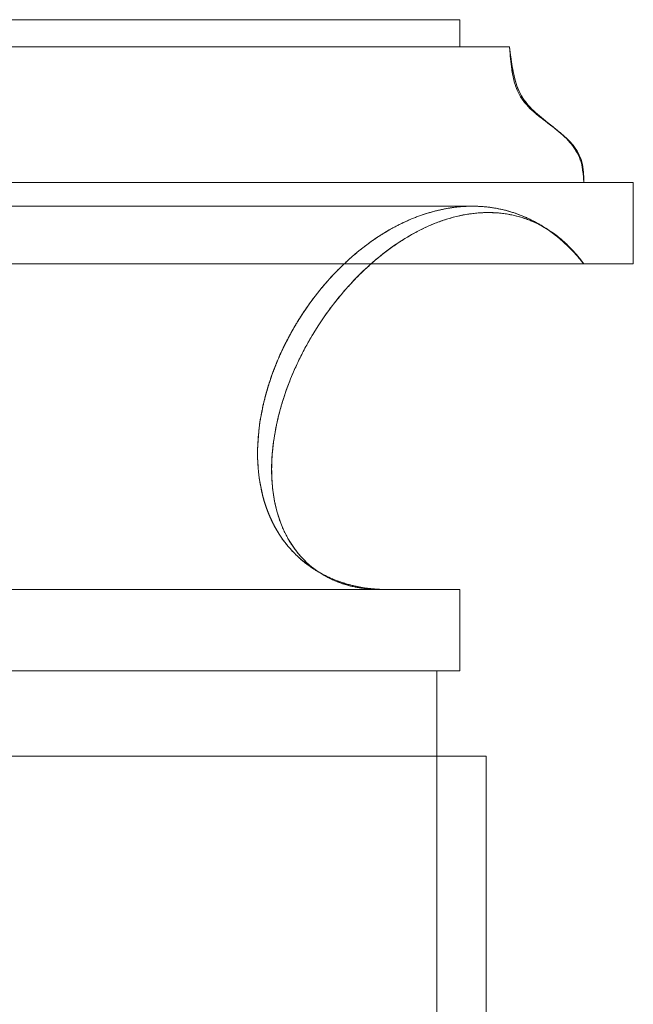
# Model space of a CAD drawing. Units: inches. Extents: x 0 to 200, y 0 to 720.
# Drawn here: x 74 to 81, y 580 to 591 of the extents above; entities that cross this region are included whole.
import ezdxf

# ---------------------------------------------------------------- set-up
doc = ezdxf.new("R2010")
doc.units = ezdxf.units.IN
doc.header["$MEASUREMENT"] = 0
doc.layers.add('Default', color=7, linetype='Continuous', true_color=0x000000)

# ---------------------------------------------------------------- blocks, each defined once
blk = doc.blocks.new('MarmiNaturalStone-AdelineEuropean-FrontView')
at = {"layer": 'Default', "color": 18, "linetype": 'Continuous', "lineweight": 0, "true_color": 0x000000, "extrusion": (-2.22045e-16, 1, -2.22045e-16)}
for p, q in [((303.42, 105.182), (274.618, 105.182)), ((274.618, 105.182), (303.42, 105.182)), ((303.42, 104.888), (303.42, 105.182)), ((303.42, 105.182), (303.42, 104.888)), ((303.955, 104.888), (274.618, 104.888)), ((303.955, 104.888), (274.618, 104.888)), ((305.294, 103.421), (274.618, 103.421)), ((305.294, 103.421), (274.618, 103.421)), ((305.294, 102.541), (305.294, 103.421)), ((305.294, 103.421), (305.294, 102.541)), ((274.618, 103.165), (303.554, 103.165)), ((274.618, 102.541), (305.294, 102.541)), ((305.294, 102.541), (274.618, 102.541)), ((303.42, 99.021), (274.618, 99.021)), ((303.42, 99.021), (274.618, 99.021)), ((303.42, 98.141), (303.42, 99.021)), ((303.42, 99.021), (303.42, 98.141)), ((303.42, 98.141), (293.128, 98.141)), ((293.128, 98.141), (303.42, 98.141)), ((303.168, 97.217), (303.168, 98.141)), ((303.168, 98.141), (303.168, 97.217)), ((303.168, 97.217), (297.938, 97.217)), ((297.938, 97.217), (303.168, 97.217)), ((303.705, 97.217), (303.168, 97.217)), ((303.705, 97.217), (303.168, 97.217))]:
    blk.add_line(p, q, dxfattribs=at)
at = {"layer": 'Default', "color": 18, "linetype": 'Continuous', "lineweight": 0, "true_color": 0x000000}
for points, degree in [([(303.955, 104.888), (303.963, 104.795), (303.971, 104.717), (303.98, 104.649)], 3), ([(304.036, 104.465), (304.048, 104.432), (304.062, 104.401), (304.078, 104.372)], 3), ([(304.3, 104.123), (304.33, 104.098), (304.358, 104.077), (304.385, 104.055)], 3), ([(304.439, 104.012), (304.421, 104.026), (304.403, 104.041), (304.385, 104.055)], 3), ([(304.385, 104.055), (304.403, 104.041), (304.421, 104.026), (304.44, 104.011)], 3), ([(304.759, 102.541), (304.397, 103.04), (303.908, 103.239), (303.379, 103.174), (302.881, 102.917), (302.458, 102.541)], 5), ([(302.458, 102.541), (301.755, 101.919), (301.259, 100.973), (301.168, 100.041), (301.487, 99.479), (301.895, 99.207)], 5), ([(302.105, 102.481), (302.118, 102.493), (302.13, 102.505), (302.143, 102.517), (302.155, 102.529), (302.168, 102.541)], 5), ([(301.929, 102.286), (301.963, 102.327), (301.998, 102.367), (302.033, 102.406), (302.069, 102.444), (302.105, 102.481)], 5), ([(302.27, 102.36), (302.159, 102.243), (302.058, 102.119), (301.967, 101.991)], 3), ([(301.967, 101.991), (301.762, 101.701), (301.602, 101.379), (301.502, 101.054)], 3), ([(301.502, 101.054), (301.47, 100.951), (301.444, 100.846), (301.424, 100.741)], 3), ([(301.237, 100.353), (301.228, 100.473), (301.231, 100.599), (301.245, 100.73)], 3), ([(301.424, 100.741), (301.403, 100.627), (301.39, 100.512), (301.385, 100.397)], 3), ([(301.385, 100.397), (301.381, 100.296), (301.385, 100.194), (301.397, 100.093)], 3), ([(301.397, 100.093), (301.412, 99.971), (301.439, 99.851), (301.483, 99.738)], 3), ([(301.853, 99.233), (301.819, 99.254), (301.781, 99.281), (301.746, 99.308)], 3), ([(301.954, 99.176), (301.928, 99.189), (301.902, 99.203), (301.876, 99.219)], 3), ([(301.895, 99.207), (302.048, 99.106), (302.213, 99.045), (302.375, 99.021), (302.509, 99.021), (302.586, 99.021)], 5)]:
    blk.add_open_spline(points, degree=degree, dxfattribs=at)
for points, degree, knots in [([(304.759, 103.421), (304.759, 103.441), (304.759, 103.461), (304.758, 103.478), (304.758, 103.497), (304.757, 103.516), (304.755, 103.534), (304.752, 103.572), (304.747, 103.608), (304.738, 103.643), (304.728, 103.678), (304.715, 103.71), (304.698, 103.742), (304.683, 103.77), (304.664, 103.797), (304.643, 103.824), (304.625, 103.846), (304.604, 103.869), (304.582, 103.89), (304.562, 103.91), (304.541, 103.929), (304.518, 103.948), (304.498, 103.965), (304.475, 103.984), (304.452, 104.001), (304.434, 104.016), (304.408, 104.035), (304.386, 104.052), (304.372, 104.063), (304.358, 104.073), (304.344, 104.084), (304.329, 104.095), (304.314, 104.107), (304.302, 104.116), (304.287, 104.127), (304.273, 104.139), (304.26, 104.149), (304.246, 104.161), (304.232, 104.173), (304.218, 104.185), (304.19, 104.21), (304.162, 104.237), (304.138, 104.264), (304.112, 104.294), (304.088, 104.326), (304.068, 104.362), (304.047, 104.398), (304.03, 104.437), (304.016, 104.483), (304.003, 104.522), (303.994, 104.566), (303.985, 104.616), (303.973, 104.691), (303.965, 104.78), (303.955, 104.888)], 3, [-5.003691, -5.003691, -5.003691, -5.003691, -4.857516, -4.857516, -4.857516, -4.690918, -4.690918, -4.690918, -4.338751, -4.338751, -4.338751, -3.992926, -3.992926, -3.992926, -3.683078, -3.683078, -3.683078, -3.416731, -3.416731, -3.416731, -3.172485, -3.172485, -3.172485, -2.950355, -2.950355, -2.950355, -2.770838, -2.770838, -2.770838, -2.623178, -2.623178, -2.623178, -2.474446, -2.474446, -2.474446, -2.305492, -2.305492, -2.305492, -2.127343, -2.127343, -2.127343, -1.750601, -1.750601, -1.750601, -1.33623, -1.33623, -1.33623, -0.920272, -0.920272, -0.920272, -0.554521, -0.554521, -0.554521, 0, 0, 0, 0]), ([(303.955, 104.888), (303.96, 104.853), (303.966, 104.804), (303.969, 104.781), (303.974, 104.746), (303.98, 104.706), (303.985, 104.675), (303.991, 104.639), (303.999, 104.602), (304.006, 104.569), (304.015, 104.533), (304.024, 104.498), (304.036, 104.465)], 3, [0, 0, 0, 0, 0.1595773, 0.1595773, 0.1595773, 0.4099056, 0.4099056, 0.4099056, 0.6931626, 0.6931626, 0.6931626, 0.9954149, 0.9954149, 0.9954149, 0.9954149]), ([(304.001, 104.594), (303.995, 104.619), (303.99, 104.646), (303.985, 104.675), (303.975, 104.736), (303.966, 104.807), (303.955, 104.888)], 3, [-0.5002199, -0.5002199, -0.5002199, -0.5002199, -0.3423767, -0.3423767, -0.3423767, 0, 0, 0, 0]), ([(303.98, 104.649), (303.982, 104.638), (303.983, 104.626), (303.985, 104.616), (303.993, 104.566), (304.003, 104.522), (304.016, 104.482), (304.029, 104.437), (304.047, 104.398), (304.067, 104.362), (304.088, 104.326), (304.111, 104.294), (304.138, 104.264), (304.162, 104.236), (304.189, 104.21), (304.218, 104.184), (304.232, 104.173), (304.245, 104.161), (304.26, 104.149), (304.273, 104.138), (304.287, 104.127), (304.301, 104.116), (304.314, 104.106), (304.329, 104.095), (304.344, 104.084), (304.351, 104.078), (304.372, 104.063), (304.386, 104.052), (304.397, 104.044), (304.409, 104.035), (304.42, 104.026)], 3, [0.488714, 0.488714, 0.488714, 0.488714, 0.570249, 0.570249, 0.570249, 0.945897, 0.945897, 0.945897, 1.371061, 1.371061, 1.371061, 1.789903, 1.789903, 1.789903, 2.175252, 2.175252, 2.175252, 2.356098, 2.356098, 2.356098, 2.529427, 2.529427, 2.529427, 2.687215, 2.687215, 2.687215, 2.770838, 2.770838, 2.770838, 2.850808, 2.850808, 2.850808, 2.850808]), ([(304.3, 104.123), (304.271, 104.147), (304.242, 104.172), (304.218, 104.195), (304.191, 104.221), (304.166, 104.247), (304.143, 104.275), (304.099, 104.329), (304.063, 104.389), (304.036, 104.465), (304.023, 104.503), (304.011, 104.546), (304.001, 104.594)], 3, [-1.971591, -1.971591, -1.971591, -1.971591, -1.69648, -1.69648, -1.69648, -1.393011, -1.393011, -1.393011, -0.80266, -0.80266, -0.80266, -0.50022, -0.50022, -0.50022, -0.50022]), ([(304.078, 104.372), (304.096, 104.338), (304.117, 104.306), (304.143, 104.275), (304.166, 104.247), (304.191, 104.221), (304.218, 104.195), (304.242, 104.172), (304.271, 104.147), (304.3, 104.123)], 3, [1.2894983, 1.2894983, 1.2894983, 1.2894983, 1.6177865, 1.6177865, 1.6177865, 1.906444, 1.906444, 1.906444, 2.1686416, 2.1686416, 2.1686416, 2.1686416]), ([(304.385, 104.055), (304.356, 104.078), (304.328, 104.1), (304.3, 104.123), (304.3, 104.123), (304.3, 104.123), (304.3, 104.123)], 3, [-2.2421221, -2.2421221, -2.2421221, -2.2421221, -1.9718648, -1.9718648, -1.9718648, -1.9715913, -1.9715913, -1.9715913, -1.9715913]), ([(304.42, 104.026), (304.432, 104.017), (304.444, 104.008), (304.452, 104.001), (304.475, 103.984), (304.498, 103.965), (304.518, 103.948), (304.541, 103.929), (304.562, 103.91), (304.583, 103.89), (304.605, 103.868), (304.625, 103.846), (304.643, 103.824), (304.665, 103.797), (304.683, 103.77), (304.698, 103.742), (304.715, 103.71), (304.728, 103.678), (304.738, 103.643), (304.747, 103.608), (304.753, 103.572), (304.755, 103.534), (304.757, 103.516), (304.758, 103.497), (304.758, 103.478), (304.759, 103.461), (304.759, 103.441), (304.759, 103.421)], 3, [2.850808, 2.850808, 2.850808, 2.850808, 2.934893, 2.934893, 2.934893, 3.15351, 3.15351, 3.15351, 3.395334, 3.395334, 3.395334, 3.660257, 3.660257, 3.660257, 3.971218, 3.971218, 3.971218, 4.321816, 4.321816, 4.321816, 4.682481, 4.682481, 4.682481, 4.853169, 4.853169, 4.853169, 5.003691, 5.003691, 5.003691, 5.003691]), ([(304.759, 103.421), (304.758, 103.44), (304.757, 103.46), (304.756, 103.477), (304.754, 103.495), (304.752, 103.514), (304.75, 103.532), (304.746, 103.57), (304.739, 103.606), (304.729, 103.64), (304.709, 103.71), (304.674, 103.774), (304.625, 103.835), (304.603, 103.862), (304.578, 103.889), (304.551, 103.915), (304.526, 103.938), (304.498, 103.963), (304.469, 103.987), (304.459, 103.995), (304.449, 104.003), (304.439, 104.012)], 3, [-4.409182, -4.409182, -4.409182, -4.409182, -4.265328, -4.265328, -4.265328, -4.106852, -4.106852, -4.106852, -3.772081, -3.772081, -3.772081, -3.096377, -3.096377, -3.096377, -2.791504, -2.791504, -2.791504, -2.512585, -2.512585, -2.512585, -2.415551, -2.415551, -2.415551, -2.415551]), ([(304.44, 104.011), (304.449, 104.003), (304.459, 103.995), (304.469, 103.987), (304.498, 103.963), (304.526, 103.938), (304.551, 103.915), (304.577, 103.889), (304.602, 103.862), (304.625, 103.835), (304.675, 103.774), (304.709, 103.712), (304.729, 103.64), (304.739, 103.605), (304.746, 103.569), (304.75, 103.532), (304.752, 103.515), (304.754, 103.495), (304.756, 103.477), (304.756, 103.466), (304.758, 103.44), (304.759, 103.421)], 3, [2.636655, 2.636655, 2.636655, 2.636655, 2.729653, 2.729653, 2.729653, 2.991956, 2.991956, 2.991956, 3.273308, 3.273308, 3.273308, 3.893204, 3.893204, 3.893204, 4.195863, 4.195863, 4.195863, 4.333328, 4.333328, 4.333328, 4.409182, 4.409182, 4.409182, 4.409182]), ([(302.095, 102.47), (302.174, 102.55), (302.256, 102.625), (302.342, 102.694), (302.489, 102.811), (302.644, 102.91), (302.804, 102.986), (302.969, 103.064), (303.139, 103.118), (303.309, 103.145), (303.483, 103.173), (303.657, 103.172), (303.826, 103.139), (304, 103.106), (304.168, 103.04), (304.326, 102.94), (304.482, 102.841), (304.628, 102.708), (304.759, 102.541)], 3, [-9.782242, -9.782242, -9.782242, -9.782242, -8.795431, -8.795431, -8.795431, -7.113733, -7.113733, -7.113733, -5.38522, -5.38522, -5.38522, -3.613918, -3.613918, -3.613918, -1.797427, -1.797427, -1.797427, 0, 0, 0, 0]), ([(302.168, 102.541), (302.176, 102.549), (302.248, 102.617), (302.388, 102.737), (302.601, 102.891), (302.885, 103.042), (303.245, 103.154), (303.596, 103.184), (303.936, 103.135), (304.245, 103.01), (304.475, 102.848), (304.625, 102.702), (304.718, 102.593), (304.759, 102.541)], 5, [-0.4276358, -0.4276358, -0.4276358, -0.4276358, -0.4276358, -0.4276358, -0.4198463, -0.3609805, -0.3018199, -0.2442395, -0.1958537, -0.13957, -0.0933659, -0.0424698, 0, 0, 0, 0, 0, 0]), ([(304.759, 102.541), (304.645, 102.698), (304.504, 102.836), (304.332, 102.936), (304.166, 103.032), (303.978, 103.088), (303.773, 103.095), (303.582, 103.103), (303.391, 103.067), (303.209, 103.002), (303.028, 102.937), (302.857, 102.843), (302.702, 102.735), (302.546, 102.626), (302.402, 102.498), (302.27, 102.36)], 3, [-18.172361, -18.172361, -18.172361, -18.172361, -16.619055, -16.619055, -16.619055, -15.115863, -15.115863, -15.115863, -13.706243, -13.706243, -13.706243, -12.302299, -12.302299, -12.302299, -10.887673, -10.887673, -10.887673, -10.887673]), ([(301.928, 102.285), (301.928, 102.286), (301.928, 102.286), (301.929, 102.286), (301.982, 102.35), (302.038, 102.412), (302.095, 102.47)], 3, [-10.5107006, -10.5107006, -10.5107006, -10.5107006, -10.5084168, -10.5084168, -10.5084168, -9.7822424, -9.7822424, -9.7822424, -9.7822424]), ([(301.708, 101.987), (301.746, 102.045), (301.789, 102.107), (301.833, 102.167), (301.878, 102.225), (301.925, 102.281), (301.929, 102.286)], 5, [-0.52112908, -0.52112908, -0.52112908, -0.52112908, -0.52112908, -0.52112908, -0.47790599, -0.47386267, -0.47386267, -0.47386267, -0.47386267, -0.47386267, -0.47386267]), ([(301.712, 101.993), (301.723, 102.009), (301.734, 102.026), (301.745, 102.042), (301.802, 102.126), (301.863, 102.207), (301.928, 102.285)], 3, [-11.569825, -11.569825, -11.569825, -11.569825, -11.398311, -11.398311, -11.398311, -10.510701, -10.510701, -10.510701, -10.510701]), ([(301.51, 101.634), (301.532, 101.68), (301.556, 101.726), (301.581, 101.772), (301.621, 101.847), (301.665, 101.921), (301.712, 101.993)], 3, [-12.786847, -12.786847, -12.786847, -12.786847, -12.324131, -12.324131, -12.324131, -11.569825, -11.569825, -11.569825, -11.569825]), ([(301.51, 101.634), (301.535, 101.686), (301.572, 101.759), (301.612, 101.83), (301.653, 101.9), (301.696, 101.967), (301.708, 101.987)], 5, [-0.57065154, -0.57065154, -0.57065154, -0.57065154, -0.57065154, -0.57065154, -0.53581418, -0.52112908, -0.52112908, -0.52112908, -0.52112908, -0.52112908, -0.52112908]), ([(301.329, 101.159), (301.351, 101.234), (301.382, 101.332), (301.418, 101.428), (301.457, 101.521), (301.499, 101.611), (301.51, 101.634)], 5, [-0.63015498, -0.63015498, -0.63015498, -0.63015498, -0.63015498, -0.63015498, -0.58545755, -0.57065154, -0.57065154, -0.57065154, -0.57065154, -0.57065154, -0.57065154]), ([(301.329, 101.159), (301.329, 101.159), (301.329, 101.16), (301.33, 101.16), (301.36, 101.266), (301.397, 101.372), (301.44, 101.478), (301.462, 101.53), (301.485, 101.582), (301.51, 101.634)], 3, [-14.349806, -14.349806, -14.349806, -14.349806, -14.346756, -14.346756, -14.346756, -13.301206, -13.301206, -13.301206, -12.786847, -12.786847, -12.786847, -12.786847]), ([(301.283, 100.051), (301.269, 100.109), (301.242, 100.241), (301.221, 100.459), (301.23, 100.688), (301.266, 100.91), (301.304, 101.068), (301.327, 101.151), (301.329, 101.159)], 5, [-0.7555329, -0.7555329, -0.7555329, -0.7555329, -0.7555329, -0.7555329, -0.7215412, -0.6797401, -0.6347478, -0.630155, -0.630155, -0.630155, -0.630155, -0.630155, -0.630155]), ([(301.245, 100.73), (301.246, 100.738), (301.246, 100.746), (301.247, 100.754), (301.263, 100.885), (301.29, 101.021), (301.329, 101.159)], 3, [-15.2594344, -15.2594344, -15.2594344, -15.2594344, -15.2065005, -15.2065005, -15.2065005, -14.3498057, -14.3498057, -14.3498057, -14.3498057]), ([(301.284, 100.048), (301.262, 100.138), (301.246, 100.233), (301.238, 100.332), (301.238, 100.339), (301.237, 100.346), (301.237, 100.353)], 3, [-16.8847402, -16.8847402, -16.8847402, -16.8847402, -16.1672303, -16.1672303, -16.1672303, -16.1168454, -16.1168454, -16.1168454, -16.1168454]), ([(301.389, 99.754), (301.389, 99.756), (301.362, 99.81), (301.338, 99.868), (301.317, 99.927), (301.298, 99.989), (301.283, 100.05), (301.283, 100.051)], 5, [-0.79221002, -0.79221002, -0.79221002, -0.79221002, -0.79221002, -0.79221002, -0.79120134, -0.75592606, -0.75553292, -0.75553292, -0.75553292, -0.75553292, -0.75553292, -0.75553292]), ([(301.389, 99.754), (301.364, 99.807), (301.34, 99.864), (301.32, 99.923), (301.307, 99.963), (301.294, 100.005), (301.284, 100.048)], 3, [-17.7321448, -17.7321448, -17.7321448, -17.7321448, -17.2295455, -17.2295455, -17.2295455, -16.8847402, -16.8847402, -16.8847402, -16.8847402]), ([(301.566, 99.482), (301.54, 99.513), (301.515, 99.545), (301.495, 99.573), (301.46, 99.625), (301.426, 99.681), (301.397, 99.738), (301.395, 99.743), (301.392, 99.749), (301.389, 99.754)], 3, [-18.6289173, -18.6289173, -18.6289173, -18.6289173, -18.3267834, -18.3267834, -18.3267834, -17.7830929, -17.7830929, -17.7830929, -17.7321448, -17.7321448, -17.7321448, -17.7321448]), ([(301.537, 99.517), (301.536, 99.519), (301.502, 99.562), (301.471, 99.607), (301.441, 99.654), (301.414, 99.704), (301.389, 99.754)], 5, [-0.82692912, -0.82692912, -0.82692912, -0.82692912, -0.82692912, -0.82692912, -0.82528703, -0.79221002, -0.79221002, -0.79221002, -0.79221002, -0.79221002, -0.79221002]), ([(301.483, 99.738), (301.483, 99.738), (301.483, 99.738), (301.483, 99.738), (301.52, 99.64), (301.569, 99.547), (301.63, 99.463)], 3, [-3.5327436, -3.5327436, -3.5327436, -3.5327436, -3.5327414, -3.5327414, -3.5327414, -2.7045138, -2.7045138, -2.7045138, -2.7045138]), ([(302.586, 99.021), (302.553, 99.021), (302.485, 99.021), (302.357, 99.039), (302.178, 99.076), (301.958, 99.159), (301.781, 99.267), (301.647, 99.388), (301.571, 99.474), (301.537, 99.517)], 5, [-1, -1, -1, -1, -1, -1, -0.9741516, -0.948304, -0.9017314, -0.8619724, -0.8269291, -0.8269291, -0.8269291, -0.8269291, -0.8269291, -0.8269291]), ([(301.715, 99.333), (301.677, 99.365), (301.641, 99.399), (301.607, 99.436), (301.593, 99.45), (301.58, 99.466), (301.566, 99.482)], 3, [-19.1850285, -19.1850285, -19.1850285, -19.1850285, -18.7847236, -18.7847236, -18.7847236, -18.6289173, -18.6289173, -18.6289173, -18.6289173]), ([(301.63, 99.463), (301.705, 99.359), (301.8, 99.267), (301.915, 99.195), (302.012, 99.133), (302.12, 99.087), (302.238, 99.058), (302.294, 99.044), (302.352, 99.034), (302.411, 99.028), (302.44, 99.025), (302.469, 99.023), (302.498, 99.022), (302.513, 99.022), (302.528, 99.021), (302.542, 99.021), (302.554, 99.021), (302.572, 99.021), (302.586, 99.021)], 3, [-2.704514, -2.704514, -2.704514, -2.704514, -1.679365, -1.679365, -1.679365, -0.812252, -0.812252, -0.812252, -0.394254, -0.394254, -0.394254, -0.186358, -0.186358, -0.186358, -0.082355, -0.082355, -0.082355, 0, 0, 0, 0]), ([(301.746, 99.308), (301.741, 99.312), (301.735, 99.316), (301.73, 99.321), (301.725, 99.325), (301.72, 99.329), (301.715, 99.333)], 3, [-19.2940547, -19.2940547, -19.2940547, -19.2940547, -19.2404752, -19.2404752, -19.2404752, -19.1850285, -19.1850285, -19.1850285, -19.1850285]), ([(301.876, 99.219), (301.872, 99.221), (301.867, 99.224), (301.863, 99.226), (301.86, 99.229), (301.856, 99.231), (301.853, 99.233)], 3, [-19.74295201, -19.74295201, -19.74295201, -19.74295201, -19.69493167, -19.69493167, -19.69493167, -19.65618778, -19.65618778, -19.65618778, -19.65618778]), ([(302.586, 99.021), (302.575, 99.021), (302.563, 99.022), (302.549, 99.023), (302.538, 99.023), (302.525, 99.024), (302.512, 99.025), (302.489, 99.027), (302.465, 99.029), (302.438, 99.032), (302.393, 99.037), (302.343, 99.045), (302.291, 99.057), (302.244, 99.067), (302.195, 99.08), (302.145, 99.096), (302.098, 99.112), (302.05, 99.13), (302.002, 99.152), (301.986, 99.159), (301.97, 99.167), (301.954, 99.176)], 3, [-22.774665, -22.774665, -22.774665, -22.774665, -22.525178, -22.525178, -22.525178, -22.311631, -22.311631, -22.311631, -21.941198, -21.941198, -21.941198, -21.309544, -21.309544, -21.309544, -20.743661, -20.743661, -20.743661, -20.207335, -20.207335, -20.207335, -20.027412, -20.027412, -20.027412, -20.027412]), ([(303.168, 97.217), (303.168, 96.651), (303.168, 96.093), (303.168, 95.532), (303.168, 95.059), (303.168, 94.585), (303.168, 94.111), (303.168, 93.709), (303.168, 93.308), (303.168, 92.91), (303.168, 92.6), (303.168, 92.292), (303.168, 91.991), (303.168, 91.692), (303.168, 91.4), (303.168, 91.117), (303.168, 90.757), (303.168, 90.411), (303.168, 90.074), (303.168, 89.652), (303.168, 89.244), (303.168, 88.839), (303.168, 88.363), (303.168, 87.892), (303.168, 87.414), (303.168, 86.819), (303.168, 86.216), (303.168, 85.597), (303.168, 84.83), (303.168, 84.039), (303.168, 83.227), (303.168, 82.64), (303.168, 82.042), (303.168, 81.436)], 3, [-1, -1, -1, -1, -0.9523426, -0.9523426, -0.9523426, -0.9121438, -0.9121438, -0.9121438, -0.8780267, -0.8780267, -0.8780267, -0.8514136, -0.8514136, -0.8514136, -0.8250656, -0.8250656, -0.8250656, -0.7914821, -0.7914821, -0.7914821, -0.749443, -0.749443, -0.749443, -0.7000861, -0.7000861, -0.7000861, -0.638586, -0.638586, -0.638586, -0.562263, -0.562263, -0.562263, -0.5071091, -0.5071091, -0.5071091, -0.5071091]), ([(303.705, 87.95), (303.705, 88.247), (303.705, 88.542), (303.705, 88.839), (303.705, 89.244), (303.705, 89.652), (303.705, 90.074), (303.705, 90.411), (303.705, 90.757), (303.705, 91.117), (303.705, 91.4), (303.705, 91.692), (303.705, 91.991), (303.705, 92.292), (303.705, 92.6), (303.705, 92.91), (303.705, 93.308), (303.705, 93.709), (303.705, 94.111), (303.705, 94.585), (303.705, 95.059), (303.705, 95.532), (303.705, 96.093), (303.705, 96.651), (303.705, 97.217)], 3, [0.7186298, 0.7186298, 0.7186298, 0.7186298, 0.749443, 0.749443, 0.749443, 0.7914821, 0.7914821, 0.7914821, 0.8250656, 0.8250656, 0.8250656, 0.8514136, 0.8514136, 0.8514136, 0.8780267, 0.8780267, 0.8780267, 0.9121438, 0.9121438, 0.9121438, 0.9523426, 0.9523426, 0.9523426, 1, 1, 1, 1])]:
    blk.add_open_spline(points, degree=degree, knots=knots, dxfattribs=at)

msp = doc.modelspace()

# ---------------------------------------------------------------- block references
at = {"layer": 'Default'}
msp.add_blockref('MarmiNaturalStone-AdelineEuropean-FrontView', (-224.618, 485.449), dxfattribs=at)

doc.saveas('drawing.dxf')
